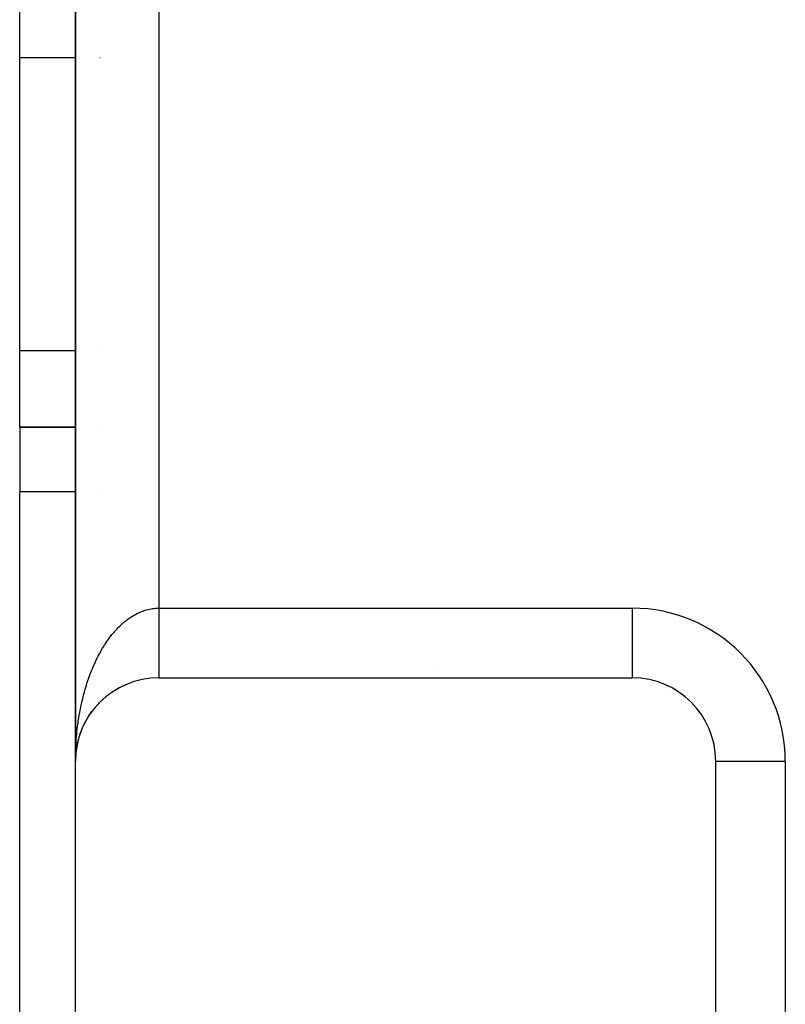
# Model space of a CAD drawing. Extents: x 24 to 1164, y -670 to 196.
# Drawn here: x 370 to 398, y -69 to -33 of the extents above; entities that cross this region are included whole.
import ezdxf

# ---------------------------------------------------------------- set-up
doc = ezdxf.new("R2010")
doc.units = 0
doc.linetypes.add('DASHED', pattern=[11.05, 8.7, -2.35])
doc.layers.get('0').update_dxf_attribs({"linetype": 'CONTINUOUS'})
doc.layers.add('NEVIDI', color=4, linetype='DASHED')

msp = doc.modelspace()

# ---------------------------------------------------------------- linework, layer by layer
at = {"color": 2}
for p, q in [((372.000009, 40), (372.000009, -60)), ((372.000009, -60), (372.000009, 40)), ((372.000009, 40), (372.000009, -60)), ((372.000009, -60), (372.000009, 40)), ((370.000009, -34.736842), (370.000009, -32)), ((370.000009, -45.263158), (370.000009, -34.736842)), ((370.000009, -48), (370.000009, -45.263158)), ((370.000009, -48), (372.000094, -48)), ((370.000009, -48), (370.000009, -50.326531)), ((372.000094, -48), (370.000009, -48)), ((372.022698, -48), (372.023871, -48)), ((372.023871, -48), (372.022698, -48)), ((372.844506, -48), (372.845872, -48)), ((372.845872, -48), (372.844506, -48)), ((370.000009, -73.657117), (370.000009, -50.326531)), ((373.710254, -57.290572), (373.748958, -57.273304)), ((373.807906, -57.246189), (373.788153, -57.255659)), ((375.000009, -57), (392.000009, -57)), ((373.160545, -57.629382), (373.192131, -57.605928)), ((373.247194, -57.564571), (373.226789, -57.580146)), ((373.247194, -57.564571), (373.279676, -57.542266)), ((373.336003, -57.503007), (373.315301, -57.517711)), ((373.336003, -57.503007), (373.369673, -57.481666)), ((373.426848, -57.444768), (373.405936, -57.458557)), ((373.426848, -57.444768), (373.461406, -57.424597)), ((373.519592, -57.38991), (373.498682, -57.40269)), ((373.519592, -57.38991), (373.555369, -57.370738)), ((373.614105, -57.338494), (373.593383, -57.350207)), ((373.614105, -57.338494), (373.641603, -57.325018)), ((373.710254, -57.290572), (373.689915, -57.301175)), ((372.764048, -57.999259), (372.791798, -57.969284)), ((372.838042, -57.919463), (372.821254, -57.937712)), ((372.838042, -57.919463), (372.866522, -57.890916)), ((372.914806, -57.842483), (372.89709, -57.860436)), ((372.914806, -57.842483), (372.944088, -57.815237)), ((372.994226, -57.76842), (372.975665, -57.785946)), ((372.994226, -57.76842), (373.01671, -57.748998)), ((373.076181, -57.697359), (373.056878, -57.71434)), ((373.076181, -57.697359), (373.106945, -57.672704)), ((373.160545, -57.629382), (373.140622, -57.64571)), ((372.497855, -58.344412), (372.522651, -58.308048)), ((372.559727, -58.254447), (372.547194, -58.272661)), ((372.559727, -58.254447), (372.585251, -58.219847)), ((372.624787, -58.16686), (372.611152, -58.185237)), ((372.624787, -58.16686), (372.651051, -58.133882)), ((372.692928, -58.081761), (372.678193, -58.100218)), ((372.692928, -58.081761), (372.719935, -58.050317)), ((372.283971, -58.725584), (372.305011, -58.682052)), ((372.332244, -58.627353), (372.354325, -58.585659)), ((372.384035, -58.530995), (372.374917, -58.547797)), ((372.384035, -58.530995), (372.407084, -58.491112)), ((372.439264, -58.436638), (372.429029, -58.454017)), ((372.439264, -58.436638), (372.463168, -58.398613)), ((372.497855, -58.344412), (372.486489, -58.362251)), ((372.160993, -59.030195), (372.156881, -59.042595)), ((372.160993, -59.030195), (372.17544, -58.989296)), ((372.19828, -58.927141), (372.193299, -58.940576)), ((372.19828, -58.927141), (372.216953, -58.87991)), ((372.239291, -58.825557), (372.233333, -58.840041)), ((372.239291, -58.825557), (372.259219, -58.780135)), ((372.283971, -58.725584), (372.277017, -58.740907)), ((372.070064, -59.354821), (372.084758, -59.291964)), ((372.071952, -59.346743), (372.07066, -59.352715)), ((372.097782, -59.240138), (372.095232, -59.250151)), ((372.097782, -59.240138), (372.112224, -59.187164)), ((372.127478, -59.134575), (372.124187, -59.145804)), ((372.127478, -59.134575), (372.14343, -59.083508)), ((372.008045, -59.780647), (372.013223, -59.718732)), ((372.008385, -59.775682), (372.012511, -59.731215)), ((372.008705, -59.770717), (372.01251, -59.730568)), ((372.013511, -59.720014), (372.018826, -59.663937)), ((372.01361, -59.719373), (372.018067, -59.671346)), ((372.018067, -59.671346), (372.017574, -59.675833)), ((372.018067, -59.671346), (372.025306, -59.611225)), ((372.018826, -59.663937), (372.018067, -59.671346)), ((372.01954, -59.656523), (372.018826, -59.663937)), ((372.027109, -59.60049), (372.03207, -59.562495)), ((372.03207, -59.562495), (372.031217, -59.568405)), ((372.03207, -59.562495), (372.041305, -59.503945)), ((372.033409, -59.552686), (372.03207, -59.562495)), ((372.033409, -59.552686), (372.050037, -59.454244)), ((372.050037, -59.454244), (372.048722, -59.461572)), ((372.050037, -59.454244), (372.061115, -59.397584)), ((372.052116, -59.442095), (372.050037, -59.454244)), ((372.000009, -90), (372.000009, -60)), ((372.002021, -59.890248), (372.001962, -59.891773)), ((372.002106, -59.887758), (372.002021, -59.890248)), ((372.002106, -59.887758), (372.008045, -59.780647)), ((372.002187, -59.885268), (372.002106, -59.887758)), ((372.002187, -59.885268), (372.008385, -59.775682)), ((372.002262, -59.882778), (372.002187, -59.885268)), ((372.002262, -59.882778), (372.008705, -59.770717)), ((372.002332, -59.880288), (372.002262, -59.882778)), ((372.002398, -59.877798), (372.002332, -59.880288)), ((372.002458, -59.875307), (372.002398, -59.877798)), ((372.002513, -59.872816), (372.002458, -59.875307)), ((372.002563, -59.870325), (372.002513, -59.872816)), ((372.002631, -59.877307), (372.00502, -59.826679)), ((372.008045, -59.780647), (372.007817, -59.783689)), ((372.008385, -59.775682), (372.008045, -59.780647)), ((372.008705, -59.770717), (372.008385, -59.775682)), ((372.009004, -59.76575), (372.008705, -59.770717)), ((395.000009, -89), (395.000009, -60))]:
    msp.add_line(p, q, dxfattribs=at)
for centre, start, end in [((375.000009, -60), 90, 180), ((392.000009, -60), 0, 90)]:
    msp.add_arc(centre, 3, start, end, dxfattribs=at)
at = {"layer": 'NEVIDI', "color": 7, "linetype": 'CONTINUOUS'}
for p, q in [((375.000009, 34.5), (375.000009, -54.5)), ((372.000188, -34.736842), (370.000009, -34.736842)), ((372.885546, -34.736842), (372.884396, -34.736842)), ((372.000113, -45.263158), (370.000009, -45.263158)), ((372.023871, -45.263158), (372.022735, -45.263158)), ((372.854059, -45.263158), (372.852737, -45.263158)), ((372.000077, -50.326531), (370.000009, -50.326531)), ((372.023871, -50.326531), (372.022667, -50.326531)), ((372.838913, -50.326531), (372.837509, -50.326531)), ((373.98924, -54.821567), (374.029956, -54.795461)), ((374.029956, -54.795461), (374.088239, -54.760173)), ((374.088239, -54.760173), (374.09183, -54.758078)), ((374.09183, -54.758078), (374.132971, -54.734724)), ((374.132971, -54.734724), (374.195641, -54.70141)), ((374.195641, -54.70141), (374.237265, -54.680769)), ((374.237265, -54.680769), (374.300355, -54.651707)), ((374.300355, -54.651707), (374.342328, -54.633835)), ((374.342328, -54.633835), (374.40612, -54.608884)), ((374.40612, -54.608884), (374.448554, -54.593747)), ((374.448554, -54.593747), (374.455244, -54.591466)), ((374.455244, -54.591466), (374.512652, -54.573069)), ((374.512652, -54.573069), (374.555122, -54.560807)), ((374.555122, -54.560807), (374.619723, -54.544334)), ((374.619723, -54.544334), (374.662616, -54.534842)), ((374.662616, -54.534842), (374.727364, -54.522684)), ((374.727364, -54.522684), (374.770323, -54.516054)), ((374.770323, -54.516054), (374.830981, -54.50864)), ((374.830981, -54.50864), (374.835373, -54.508192)), ((374.835373, -54.508192), (374.878307, -54.504437)), ((374.878307, -54.504437), (374.943567, -54.500916)), ((374.943567, -54.500916), (374.98671, -54.500038)), ((374.98671, -54.500038), (375.000009, -54.5)), ((375.000009, -54.5), (375.000009, -54.513307)), ((375.000009, -54.5), (392.000009, -54.5)), ((375.000009, -54.513307), (375.000009, -54.565342)), ((375.000009, -54.565342), (375.000009, -54.621724)), ((375.000009, -54.621724), (375.000009, -54.640945)), ((375.000009, -54.640945), (375.000009, -54.673625)), ((375.000009, -54.673625), (375.000009, -54.729862)), ((375.000009, -54.729862), (375.000009, -54.781581)), ((375.000009, -54.781581), (375.000009, -54.837713)), ((392.000009, -54.5), (392.000009, -57)), ((373.536076, -55.199293), (373.593443, -55.141987)), ((373.593443, -55.141987), (373.631641, -55.105457)), ((373.631641, -55.105457), (373.689953, -55.052124)), ((373.689953, -55.052124), (373.72877, -55.018209)), ((373.72877, -55.018209), (373.73571, -55.012276)), ((373.73571, -55.012276), (373.788107, -54.96875)), ((373.788107, -54.96875), (373.827717, -54.937302)), ((373.827717, -54.937302), (373.887947, -54.891831)), ((373.887947, -54.891831), (373.928058, -54.863089)), ((373.928058, -54.863089), (373.98924, -54.821567)), ((375.000009, -54.837713), (375.000009, -54.889056)), ((375.000009, -54.889056), (375.000009, -54.944731)), ((375.000009, -54.944731), (375.000009, -54.953836)), ((375.000009, -54.953836), (375.000009, -54.995833)), ((375.000009, -54.995833), (375.000009, -55.051046)), ((375.000009, -55.051046), (375.000009, -55.101675)), ((375.000009, -55.101675), (375.000009, -55.156442)), ((373.261803, -55.517284), (373.315312, -55.44914)), ((373.315312, -55.44914), (373.351038, -55.405369)), ((373.351038, -55.405369), (373.403374, -55.343651)), ((373.403374, -55.343651), (373.405907, -55.340735)), ((373.405907, -55.340735), (373.442662, -55.299137)), ((373.442662, -55.299137), (373.498732, -55.238217)), ((373.498732, -55.238217), (373.536076, -55.199293)), ((375.000009, -55.156442), (375.000009, -55.206383)), ((375.000009, -55.206383), (375.000009, -55.25965)), ((375.000009, -55.25965), (375.000009, -55.260364)), ((375.000009, -55.260364), (375.000009, -55.309763)), ((375.000009, -55.309763), (375.000009, -55.362975)), ((375.000009, -55.362975), (375.000009, -55.411619)), ((375.000009, -55.411619), (375.000009, -55.46382)), ((375.000009, -55.46382), (375.000009, -55.511715)), ((373.007621, -55.888108), (373.056843, -55.809678)), ((373.056843, -55.809678), (373.089984, -55.758772)), ((373.089984, -55.758772), (373.096385, -55.74911)), ((373.096385, -55.74911), (373.140564, -55.683889)), ((373.140564, -55.683889), (373.17464, -55.635275)), ((373.17464, -55.635275), (373.226829, -55.563559)), ((373.226829, -55.563559), (373.261803, -55.517284)), ((375.000009, -55.511715), (375.000009, -55.553548)), ((375.000009, -55.553548), (375.000009, -55.563048)), ((375.000009, -55.563048), (375.000009, -55.609871)), ((375.000009, -55.609871), (375.000009, -55.660141)), ((375.000009, -55.660141), (375.000009, -55.705942)), ((375.000009, -55.705942), (375.000009, -55.755108)), ((375.000009, -55.755108), (375.000009, -55.799786)), ((375.000009, -55.799786), (375.000009, -55.830521)), ((375.000009, -55.830521), (375.000009, -55.847687)), ((375.000009, -55.847687), (375.000009, -55.891217)), ((372.821287, -56.219095), (372.851107, -56.162164)), ((372.851107, -56.162164), (372.897092, -56.07748)), ((372.897092, -56.07748), (372.928062, -56.022469)), ((372.928062, -56.022469), (372.975644, -55.940948)), ((372.975644, -55.940948), (373.007621, -55.888108)), ((375.000009, -55.891217), (375.000009, -55.937772)), ((375.000009, -55.937772), (375.000009, -55.980022)), ((375.000009, -55.980022), (375.000009, -56.025178)), ((375.000009, -56.025178), (375.000009, -56.06604)), ((375.000009, -56.06604), (375.000009, -56.086299)), ((375.000009, -56.086299), (375.000009, -56.109652)), ((375.000009, -56.109652), (375.000009, -56.149113)), ((375.000009, -56.149113), (375.000009, -56.19113)), ((375.000009, -56.19113), (375.000009, -56.229083)), ((372.637489, -56.610314), (372.678179, -56.517097)), ((372.678179, -56.517097), (372.705764, -56.456193)), ((372.705764, -56.456193), (372.74825, -56.36576)), ((372.74825, -56.36576), (372.776915, -56.306925)), ((372.776915, -56.306925), (372.819778, -56.222019)), ((372.819778, -56.222019), (372.821287, -56.219095)), ((375.000009, -56.229083), (375.000009, -56.269437)), ((375.000009, -56.269437), (375.000009, -56.305764)), ((375.000009, -56.305764), (375.000009, -56.316949)), ((375.000009, -56.316949), (375.000009, -56.34432)), ((375.000009, -56.34432), (375.000009, -56.379016)), ((375.000009, -56.379016), (375.000009, -56.41575)), ((375.000009, -56.41575), (375.000009, -56.448737)), ((375.000009, -56.448737), (375.000009, -56.483736)), ((375.000009, -56.483736), (375.000009, -56.514823)), ((375.000009, -56.514823), (375.000009, -56.518531)), ((375.000009, -56.518531), (375.000009, -56.547737)), ((375.000009, -56.547737), (375.000009, -56.577141)), ((385.000009, -56.517043), (385.000009, -56.51857)), ((372.510227, -56.931763), (372.547189, -56.833252)), ((372.547189, -56.833252), (372.572274, -56.76892)), ((372.572274, -56.76892), (372.577721, -56.755205)), ((372.577721, -56.755205), (372.611173, -56.672884)), ((372.611173, -56.672884), (372.637489, -56.610314)), ((375.000009, -56.577141), (375.000009, -56.60803)), ((375.000009, -56.60803), (375.000009, -56.635541)), ((375.000009, -56.635541), (375.00001, -56.664318)), ((375.00001, -56.664318), (375.00001, -56.688206)), ((375.00001, -56.688206), (375.00001, -56.689899)), ((375.00001, -56.689899), (375.00001, -56.716556)), ((375.00001, -56.716556), (375.00001, -56.740122)), ((375.00001, -56.740122), (375.00001, -56.764667)), ((375.00001, -56.764667), (375.00001, -56.786138)), ((375.00001, -56.786138), (375.00001, -56.808456)), ((375.00001, -56.808456), (375.000011, -56.822988)), ((375.000011, -56.822988), (375.000011, -56.827863)), ((375.000011, -56.827863), (375.000011, -56.847956)), ((375.000011, -56.847956), (375.000011, -56.865216)), ((375.000011, -56.865216), (375.000011, -56.882942)), ((375.000011, -56.882942), (375.000011, -56.898119)), ((375.000011, -56.898119), (375.000012, -56.913498)), ((375.000012, -56.913498), (375.000012, -56.920797)), ((375.000012, -56.920797), (375.000012, -56.926512)), ((372.374918, -57.337804), (372.396093, -57.268793)), ((372.396093, -57.268793), (372.429056, -57.165751)), ((372.429056, -57.165751), (372.451445, -57.098566)), ((372.451445, -57.098566), (372.486495, -56.997526)), ((372.486495, -56.997526), (372.510227, -56.931763)), ((375.000012, -56.926512), (375.000012, -56.939485)), ((375.000012, -56.939485), (375.000012, -56.950337)), ((375.000012, -56.950337), (375.000012, -56.960909)), ((375.000012, -56.960909), (375.000013, -56.969537)), ((375.000013, -56.969537), (375.000013, -56.977706)), ((375.000013, -56.977706), (375.000013, -56.980113)), ((375.000013, -56.980113), (375.000013, -56.984083)), ((375.000013, -56.984083), (375.000013, -56.989804)), ((375.000013, -56.989804), (375.000014, -56.993956)), ((385.000009, -56.97862), (385.000009, -56.980116)), ((372.27703, -57.691805), (372.295373, -57.620435)), ((372.295373, -57.620435), (372.324197, -57.513327)), ((372.324197, -57.513327), (372.344017, -57.442906)), ((372.344017, -57.442906), (372.374235, -57.34007)), ((372.374235, -57.34007), (372.374918, -57.337804)), ((372.208841, -57.983961), (372.212436, -57.967319)), ((372.212436, -57.967319), (372.233352, -57.873478)), ((372.233352, -57.873478), (372.250305, -57.800838)), ((372.250305, -57.800838), (372.27703, -57.691805)), ((372.136765, -58.358246), (372.156904, -58.244613)), ((372.156904, -58.244613), (372.170944, -58.169998)), ((372.170944, -58.169998), (372.193291, -58.05784)), ((372.193291, -58.05784), (372.208841, -57.983961)), ((372.079632, -58.740925), (372.095083, -58.626071)), ((372.095083, -58.626071), (372.09524, -58.624956)), ((372.09524, -58.624956), (372.10631, -58.548662)), ((372.10631, -58.548662), (372.124208, -58.433711)), ((372.124208, -58.433711), (372.136765, -58.358246)), ((372.037718, -59.130168), (372.048716, -59.012454)), ((372.048716, -59.012454), (372.056758, -58.93484)), ((372.056758, -58.93484), (372.070072, -58.817905)), ((372.070072, -58.817905), (372.079632, -58.740925)), ((372.017583, -59.40499), (372.022546, -59.326542)), ((372.022546, -59.326542), (372.023871, -59.307129)), ((372.023871, -59.307129), (372.031211, -59.208274)), ((372.031211, -59.208274), (372.037718, -59.130168)), ((372.001963, -59.801207), (372.003826, -59.722246)), ((372.003826, -59.722246), (372.005842, -59.662012)), ((372.007824, -59.602792), (372.011237, -59.524084)), ((372.011237, -59.524084), (372.017583, -59.40499)), ((372.000009, -60), (372.000318, -59.920886)), ((372.000318, -59.920886), (372.001963, -59.801207)), ((397.500009, -60), (395.000009, -60)), ((397.500009, -60), (397.500009, -89))]:
    msp.add_line(p, q, dxfattribs=at)
msp.add_arc((392.000009, -60), 5.5, 0, 90, dxfattribs=at)

doc.saveas('drawing.dxf')
